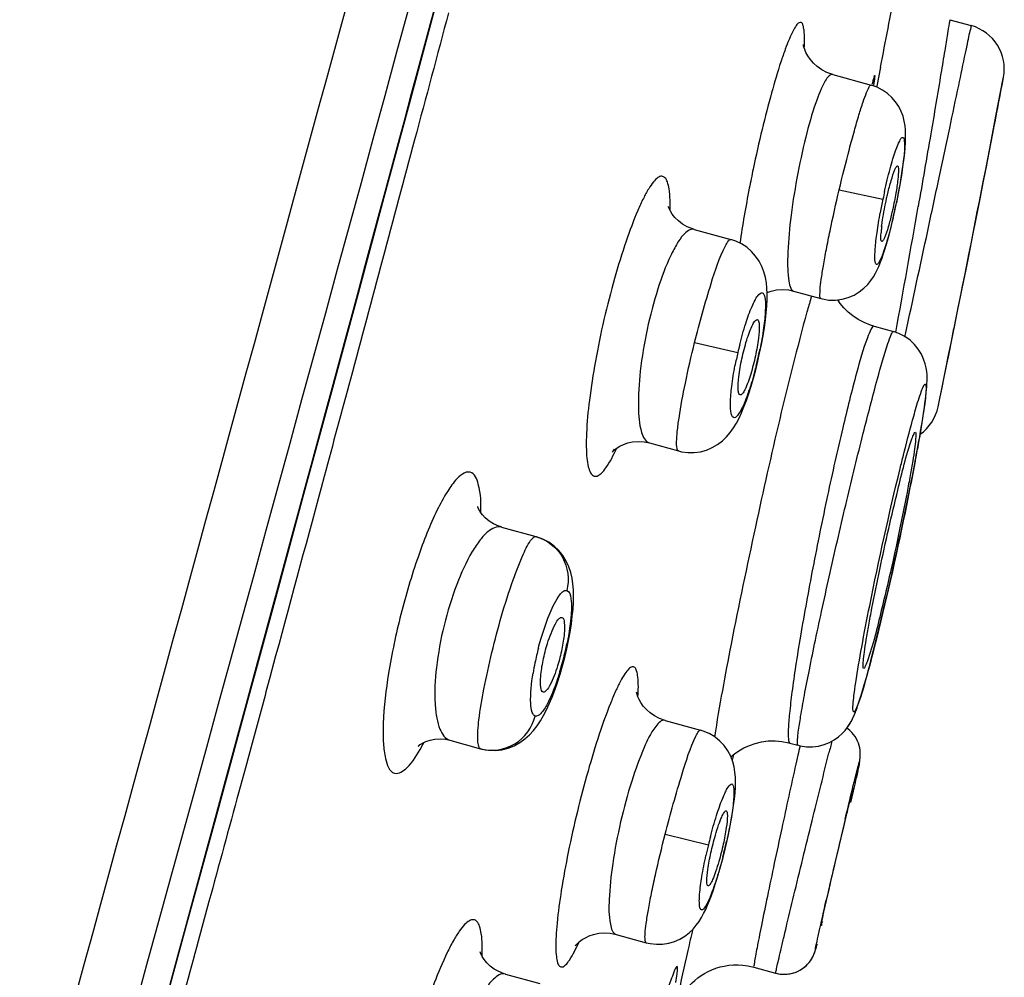
# Model space of a CAD drawing. Units: millimetres. Extents: x 0 to 900, y 0 to 1400.
# Drawn here: x 754 to 769, y 1161 to 1176 of the extents above; entities that cross this region are included whole.
import ezdxf

# ---------------------------------------------------------------- set-up
doc = ezdxf.new("R2010")
doc.units = ezdxf.units.MM
doc.header["$LTSCALE"] = 91.259259
doc.layers.get('0').update_dxf_attribs({"linetype": 'CONTINUOUS'})
doc.layers.add('06___PRT_ALL_SURFS', color=7, linetype='CONTINUOUS')
doc.layers.add('_SURFACE', color=7, linetype='CONTINUOUS')

msp = doc.modelspace()

# ---------------------------------------------------------------- linework, layer by layer
at = {"color": 7, "linetype": 'Continuous'}
for p, q in [((768.237, 1175.905), (768.571, 1175.813)), ((767.159, 1175.167), (767.102, 1174.873)), ((767.06, 1175.014), (767.063, 1175.025)), ((767.063, 1175.025), (767.064, 1175.03)), ((767.064, 1175.03), (767.067, 1175.035)), ((768.907, 1174.136), (768.929, 1174.248)), ((768.823, 1173.703), (768.907, 1174.136)), ((768.762, 1173.393), (768.811, 1173.643)), ((768.811, 1173.643), (768.823, 1173.703)), ((768.708, 1173.118), (768.762, 1173.393)), ((768.641, 1172.782), (768.708, 1173.118)), ((768.601, 1172.579), (768.641, 1172.782)), ((768.526, 1172.201), (768.601, 1172.579)), ((768.49, 1172.019), (768.526, 1172.201)), ((768.43, 1171.72), (768.49, 1172.019)), ((768.354, 1171.342), (768.43, 1171.72)), ((768.216, 1170.658), (768.354, 1171.342)), ((767.058, 1171.134), (767.358, 1171.051)), ((768.055, 1169.881), (768.193, 1170.547)), ((768.193, 1170.547), (768.216, 1170.658)), ((768.055, 1169.881), (768.087, 1170.036)), ((767.676, 1168.915), (767.696, 1169.023)), ((767.082, 1166.216), (767.114, 1166.346)), ((767.051, 1166.094), (767.082, 1166.216)), ((766.868, 1165.426), (766.884, 1165.482)), ((766.902, 1165.541), (766.919, 1165.603)), ((766.822, 1165.28), (766.836, 1165.325)), ((766.852, 1165.374), (766.878, 1165.461)), ((766.766, 1165.124), (766.783, 1165.17)), ((766.78, 1165.16), (766.793, 1165.198)), ((766.791, 1165.192), (766.807, 1165.237)), ((766.719, 1165.018), (766.737, 1165.056)), ((766.736, 1165.055), (766.753, 1165.092)), ((766.752, 1165.091), (766.768, 1165.129)), ((766.68, 1164.946), (766.703, 1164.986)), ((765.748, 1164.649), (765.873, 1164.614)), ((764.83, 1164.433), (764.886, 1164.48)), ((766.802, 1164.209), (766.815, 1164.272)), ((766.815, 1164.272), (766.823, 1164.31)), ((766.823, 1164.31), (766.827, 1164.332)), ((766.827, 1164.332), (766.831, 1164.351)), ((766.79, 1164.153), (766.802, 1164.209)), ((766.155, 1161.46), (766.161, 1161.482)), ((766.16, 1161.479), (766.168, 1161.512)), ((766.143, 1161.42), (766.145, 1161.426)), ((766.147, 1161.432), (766.149, 1161.441)), ((766.149, 1161.439), (766.153, 1161.453)), ((766.152, 1161.45), (766.157, 1161.47)), ((766.046, 1161.234), (766.067, 1161.261)), ((766.067, 1161.26), (766.085, 1161.288)), ((765.185, 1161.163), (765.526, 1161.069))]:
    msp.add_line(p, q, dxfattribs=at)
at = {"color": 9, "linetype": 'Continuous'}
for p, q in [((769.064, 1174.962), (769.073, 1175.009)), ((768.956, 1174.402), (769.064, 1174.962)), ((768.858, 1173.899), (768.956, 1174.402)), ((768.827, 1173.739), (768.858, 1173.899)), ((767.538, 1170.971), (767.546, 1171.009)), ((768.262, 1170.896), (768.302, 1171.098)), ((768.224, 1170.709), (768.262, 1170.896)), ((768.106, 1170.132), (768.224, 1170.709)), ((768.087, 1170.036), (768.106, 1170.132)), ((757.743, 1166.005), (757.653, 1165.671)), ((757.653, 1165.671), (757.592, 1165.445)), ((757.577, 1165.39), (757.375, 1164.645)), ((757.592, 1165.445), (757.577, 1165.39)), ((757.375, 1164.645), (757.271, 1164.262)), ((764.869, 1164.466), (764.849, 1164.383)), ((765.873, 1164.46), (765.841, 1164.319)), ((757.271, 1164.262), (757.169, 1163.89)), ((756.705, 1162.182), (756.537, 1161.564))]:
    msp.add_line(p, q, dxfattribs=at)
at = {"color": 7, "linetype": 'Continuous'}
for points in [[(754.36, 1154.522), (754.782, 1156.06), (755.32, 1158.021), (755.84, 1159.921), (756.342, 1161.756), (756.826, 1163.53), (757.295, 1165.252), (757.749, 1166.922), (758.189, 1168.541), (758.616, 1170.117), (759.031, 1171.651), (759.433, 1173.142), (759.825, 1174.596), (760.207, 1176.014), (760.577, 1177.395), (760.939, 1178.745)], [(767.056, 1171.134), (767.003, 1171.151), (766.902, 1171.191), (766.811, 1171.239), (766.728, 1171.295), (766.654, 1171.356), (766.588, 1171.421), (766.531, 1171.49), (766.493, 1171.545)], [(767.81, 1169.666), (767.821, 1169.741), (767.832, 1169.811), (767.842, 1169.877), (767.85, 1169.939), (767.858, 1169.998), (767.864, 1170.052), (767.87, 1170.104), (767.875, 1170.152), (767.879, 1170.198), (767.881, 1170.243), (767.883, 1170.286), (767.883, 1170.329), (767.882, 1170.377), (767.877, 1170.43), (767.869, 1170.488), (767.854, 1170.552), (767.83, 1170.625), (767.794, 1170.701), (767.747, 1170.777), (767.689, 1170.849), (767.619, 1170.916), (767.537, 1170.974), (767.445, 1171.021), (767.357, 1171.051)], [(767.768, 1169.416), (767.783, 1169.503), (767.797, 1169.587), (767.81, 1169.666)], [(767.696, 1169.023), (767.716, 1169.127), (767.734, 1169.227), (767.751, 1169.324), (767.768, 1169.416)], [(767.114, 1166.346), (767.144, 1166.468), (767.176, 1166.599), (767.207, 1166.731), (767.238, 1166.864), (767.27, 1166.999), (767.301, 1167.135), (767.332, 1167.271), (767.362, 1167.407), (767.392, 1167.542), (767.422, 1167.677), (767.45, 1167.81), (767.479, 1167.943), (767.506, 1168.073), (767.533, 1168.201), (767.559, 1168.327), (767.584, 1168.451), (767.608, 1168.571), (767.632, 1168.689), (767.654, 1168.804), (767.676, 1168.915)], [(766.933, 1165.65), (766.961, 1165.753), (766.99, 1165.862), (767.02, 1165.976), (767.051, 1166.094)], [(766.878, 1165.461), (766.905, 1165.552), (766.938, 1165.669)], [(766.802, 1165.223), (766.827, 1165.298), (766.853, 1165.377)], [(766.608, 1164.845), (766.646, 1164.895), (766.677, 1164.941), (766.7, 1164.982), (766.721, 1165.022)], [(766.635, 1164.88), (766.651, 1164.901), (766.68, 1164.946)], [(766.831, 1164.351), (766.833, 1164.36), (766.834, 1164.369), (766.836, 1164.377), (766.837, 1164.386), (766.839, 1164.397), (766.841, 1164.411), (766.843, 1164.428), (766.844, 1164.449), (766.844, 1164.475), (766.843, 1164.506), (766.84, 1164.539), (766.834, 1164.573), (766.826, 1164.609), (766.814, 1164.645), (766.8, 1164.68), (766.783, 1164.714), (766.762, 1164.748), (766.739, 1164.781), (766.713, 1164.812), (766.683, 1164.842), (766.65, 1164.869), (766.635, 1164.88)], [(765.874, 1164.614), (765.907, 1164.606), (766.004, 1164.591), (766.1, 1164.59), (766.193, 1164.601), (766.282, 1164.624), (766.365, 1164.657), (766.439, 1164.698), (766.505, 1164.745), (766.561, 1164.795), (766.608, 1164.845)], [(764.886, 1164.48), (764.954, 1164.528), (765.031, 1164.573), (765.117, 1164.612), (765.209, 1164.644), (765.308, 1164.668), (765.411, 1164.681), (765.516, 1164.684), (765.623, 1164.675), (765.729, 1164.654), (765.75, 1164.648)], [(766.084, 1161.287), (766.099, 1161.312), (766.111, 1161.335), (766.121, 1161.357), (766.128, 1161.375), (766.133, 1161.388), (766.136, 1161.398), (766.139, 1161.406)], [(766.085, 1161.288), (766.101, 1161.315), (766.113, 1161.339), (766.122, 1161.36), (766.129, 1161.378), (766.135, 1161.393), (766.138, 1161.405), (766.141, 1161.414), (766.144, 1161.423), (766.147, 1161.432)], [(764.017, 1160.625), (764.036, 1160.663), (764.058, 1160.704), (764.084, 1160.746), (764.115, 1160.79), (764.148, 1160.833), (764.185, 1160.875), (764.225, 1160.916), (764.268, 1160.956), (764.314, 1160.993), (764.364, 1161.029), (764.417, 1161.062), (764.473, 1161.093), (764.533, 1161.12), (764.595, 1161.144), (764.66, 1161.164), (764.727, 1161.179), (764.797, 1161.191), (764.869, 1161.197), (764.942, 1161.198), (765.017, 1161.194), (765.092, 1161.183), (765.168, 1161.167), (765.186, 1161.162)], [(765.527, 1161.069), (765.568, 1161.059), (765.615, 1161.053), (765.66, 1161.051), (765.704, 1161.053), (765.748, 1161.058), (765.789, 1161.068), (765.829, 1161.08), (765.867, 1161.096), (765.903, 1161.114), (765.936, 1161.134), (765.967, 1161.157), (765.996, 1161.181), (766.022, 1161.207), (766.047, 1161.234)], [(765.527, 1161.069), (765.554, 1161.062), (765.598, 1161.054), (765.641, 1161.051), (765.684, 1161.051), (765.726, 1161.055), (765.766, 1161.062), (765.805, 1161.072), (765.843, 1161.085), (765.878, 1161.101), (765.912, 1161.119), (765.943, 1161.139), (765.973, 1161.161), (766, 1161.184), (766.024, 1161.209)]]:
    msp.add_lwpolyline(points, dxfattribs=at)
at = {"color": 9, "linetype": 'Continuous'}
for centre, radius, start, end in [((-2819.779, 2138.584), 3707.125, 344.606261, 344.997589), ((294.634, 1266.581), 483.197, 348.60287, 348.92223), ((433.223, 1231.51), 339.601, 349.7426, 350.07871), ((783.155, 1166.699), 17.763, 163.961, 164.0829), ((787.203, 1165.551), 21.97, 164.0992, 164.6789), ((737.32, 1174.731), 30.907, 349.3815, 349.7344), ((757.251, 1166.121), 3.16, 331.0817, 332.3561), ((821.673, 1151.791), 57.221, 167.057, 167.2081), ((832.141, 1147.899), 67.847, 165.68088, 165.84224), ((923.322, 1126.146), 161.095, 166.60559, 167.06664)]:
    msp.add_arc(centre, radius, start, end, dxfattribs=at)
at = {"color": 7, "linetype": 'Continuous'}
for centre, radius, start, end in [((426.486, 1241.21), 347.016, 349.02869, 349.23122), ((768.385, 1175.138), 0.7, 349.3337, 74.6041), ((768.341, 1174.669), 1.327, 165.4927, 166.0068), ((767.829, 1174.802), 0.798, 164.6179, 165.5172), ((512.894, 1223.259), 260.684, 349.16332, 349.33352), ((769.469, 1172.409), 2.309, 173.083, 174.5466), ((768.698, 1172.482), 1.536, 174.5136, 176.4389), ((767.37, 1170.024), 0.7, 305.3725, 348.2197), ((770.306, 1162.96), 3.705, 165.1253, 165.512), ((768.237, 1161.443), 2.036, 168.4559, 168.9239)]:
    msp.add_arc(centre, radius, start, end, dxfattribs=at)
at = {"color": 9, "linetype": 'Continuous'}
for points in [[(760.433, 1176.013), (760.258, 1175.354), (760.082, 1174.695), (759.906, 1174.036)], [(759.906, 1174.036), (759.573, 1172.794), (759.24, 1171.553), (758.906, 1170.311)], [(758.906, 1170.311), (758.77, 1169.806), (758.634, 1169.302), (758.498, 1168.797)], [(758.498, 1168.797), (758.247, 1167.866), (757.995, 1166.936), (757.743, 1166.005)], [(757.169, 1163.89), (757.015, 1163.32), (756.86, 1162.751), (756.705, 1162.182)], [(756.537, 1161.564), (756.259, 1160.546), (755.981, 1159.528), (755.703, 1158.51)]]:
    msp.add_open_spline(points, degree=3, dxfattribs=at)
for points, knots in [([(768.237, 1175.905), (768.237, 1175.887), (768.218, 1175.815), (768.199, 1175.655), (768.152, 1175.394), (768.068, 1174.875), (767.93, 1174.066), (767.811, 1173.375), (767.745, 1172.998)], [0, 0, 0, 0, 0.018785, 0.074431, 0.165008, 0.287421, 0.61017, 1, 1, 1, 1]), ([(765.972, 1175.464), (765.976, 1175.556), (765.979, 1175.68), (765.958, 1175.807), (765.934, 1175.867), (765.878, 1175.861), (765.84, 1175.805), (765.789, 1175.722), (765.734, 1175.596), (765.671, 1175.436), (765.575, 1175.157), (765.452, 1174.742), (765.309, 1174.185), (765.22, 1173.787), (765.176, 1173.58)], [0, 0, 0, 0, 0.097237, 0.126102, 0.142781, 0.155014, 0.176516, 0.211108, 0.259152, 0.320073, 0.39302, 0.569692, 0.777025, 1, 1, 1, 1]), ([(767.546, 1171.009), (767.662, 1171.545), (767.838, 1172.358), (768.067, 1173.429), (768.227, 1174.182), (768.365, 1174.828), (768.458, 1175.279), (768.518, 1175.553), (768.543, 1175.696), (768.569, 1175.776), (768.571, 1175.813)], [0, 0, 0, 0, 0.335362, 0.507955, 0.668343, 0.805813, 0.911184, 0.949531, 0.977403, 1, 1, 1, 1]), ([(763.884, 1172.935), (763.886, 1173.047), (763.885, 1173.198), (763.847, 1173.369), (763.814, 1173.446), (763.75, 1173.479), (763.681, 1173.444), (763.616, 1173.375), (763.541, 1173.264), (763.46, 1173.114), (763.337, 1172.845), (763.183, 1172.43), (763.008, 1171.864), (762.904, 1171.455), (762.854, 1171.241)], [0, 0, 0, 0, 0.111407, 0.14849, 0.173842, 0.191723, 0.212519, 0.243747, 0.287546, 0.344017, 0.412599, 0.581465, 0.782407, 1, 1, 1, 1]), ([(765.176, 1173.58), (765.155, 1173.481), (765.078, 1173.098), (765.01, 1172.713), (764.969, 1172.427)], [0, 0, 0, 0, 0.259788, 1, 1, 1, 1]), ([(766.013, 1171.357), (765.71, 1170.251), (765.314, 1168.527), (764.852, 1166.319), (764.649, 1165.227), (764.575, 1164.745)], [0, 0, 0, 0, 0.507985, 0.783947, 1, 1, 1, 1]), ([(762.854, 1171.241), (762.804, 1171.025), (762.718, 1170.608), (762.625, 1170.016), (762.582, 1169.57), (762.576, 1169.269), (762.584, 1169.095), (762.604, 1168.959), (762.634, 1168.864), (762.682, 1168.799), (762.756, 1168.798), (762.823, 1168.852), (762.934, 1168.99), (763.002, 1169.129), (763.05, 1169.234)], [0, 0, 0, 0, 0.216355, 0.416077, 0.584271, 0.652899, 0.709697, 0.754096, 0.786122, 0.807712, 0.825916, 0.851168, 0.888146, 1, 1, 1, 1]), ([(767.056, 1171.134), (767.038, 1171.139), (766.993, 1171.053), (766.971, 1171.003), (766.954, 1170.956)], [0, 0, 0, 0, 0.280319, 1, 1, 1, 1]), ([(767.274, 1170.868), (767.29, 1170.915), (767.312, 1170.979), (767.338, 1171.033), (767.352, 1171.053), (767.357, 1171.051)], [0, 0, 0, 0, 0.732154, 0.921862, 1, 1, 1, 1]), ([(766.954, 1170.956), (766.887, 1170.776), (766.756, 1170.309), (766.551, 1169.489), (766.325, 1168.477), (766.105, 1167.397), (765.944, 1166.511), (765.839, 1165.867), (765.781, 1165.464), (765.743, 1165.141), (765.721, 1164.886), (765.722, 1164.75), (765.729, 1164.654), (765.75, 1164.648)], [0, 0, 0, 0, 0.089201, 0.225842, 0.393432, 0.571663, 0.739146, 0.812517, 0.875993, 0.927682, 0.96608, 0.990172, 1, 1, 1, 1]), ([(765.874, 1164.614), (765.868, 1164.616), (765.865, 1164.64), (765.864, 1164.675), (765.869, 1164.741), (765.885, 1164.871), (765.919, 1165.091), (765.977, 1165.413), (766.054, 1165.81), (766.148, 1166.267), (766.257, 1166.772), (766.417, 1167.497), (766.626, 1168.4), (766.87, 1169.405), (767.083, 1170.22), (767.213, 1170.687), (767.274, 1170.868)], [0, 0, 0, 0, 0.002631, 0.008797, 0.018734, 0.032405, 0.070557, 0.122173, 0.185707, 0.259234, 0.340549, 0.427193, 0.605904, 0.77383, 0.910643, 1, 1, 1, 1]), ([(767.784, 1170.09), (767.796, 1170.125), (767.812, 1170.172), (767.836, 1170.215), (767.848, 1170.236), (767.866, 1170.228), (767.866, 1170.204), (767.869, 1170.17), (767.864, 1170.092), (767.851, 1169.96), (767.809, 1169.658), (767.766, 1169.407), (767.732, 1169.223)], [0, 0, 0, 0, 0.092859, 0.119957, 0.13458, 0.142564, 0.159479, 0.189025, 0.231585, 0.354962, 0.527125, 1, 1, 1, 1]), ([(767.658, 1169.674), (767.67, 1169.716), (767.709, 1169.856), (767.75, 1169.995), (767.784, 1170.09)], [0, 0, 0, 0, 0.304637, 1, 1, 1, 1]), ([(767.463, 1168.919), (767.481, 1168.99), (767.543, 1169.242), (767.608, 1169.493), (767.658, 1169.674)], [0, 0, 0, 0, 0.27897, 1, 1, 1, 1]), ([(767.698, 1169.036), (767.656, 1168.814), (767.473, 1167.888), (767.269, 1166.967), (767.095, 1166.271)], [0, 0, 0, 0, 0.239648, 1, 1, 1, 1]), ([(760.771, 1168.862), (760.687, 1168.884), (760.533, 1168.74), (760.393, 1168.532), (760.178, 1168.133), (759.933, 1167.504), (759.679, 1166.653), (759.497, 1165.785), (759.415, 1165.115), (759.415, 1164.661), (759.442, 1164.407), (759.508, 1164.203), (759.594, 1164.18)], [0, 0, 0, 0, 0.05102, 0.097523, 0.158174, 0.314596, 0.498919, 0.683017, 0.839282, 0.900176, 0.947212, 1, 1, 1, 1]), ([(760.938, 1168.233), (760.939, 1168.382), (760.941, 1168.588), (760.843, 1168.842), (760.771, 1168.862)], [0, 0, 0, 0, 0.665303, 1, 1, 1, 1]), ([(766.866, 1166.143), (766.905, 1166.357), (767.086, 1167.287), (767.291, 1168.211), (767.463, 1168.919)], [0, 0, 0, 0, 0.230096, 1, 1, 1, 1]), ([(767.095, 1166.271), (767.068, 1166.163), (766.982, 1165.83), (766.894, 1165.496), (766.816, 1165.277)], [0, 0, 0, 0, 0.323268, 1, 1, 1, 1]), ([(766.816, 1165.277), (766.803, 1165.242), (766.787, 1165.195), (766.762, 1165.152), (766.749, 1165.131), (766.732, 1165.139), (766.731, 1165.163), (766.728, 1165.197), (766.733, 1165.275), (766.746, 1165.407), (766.789, 1165.708), (766.832, 1165.959), (766.866, 1166.143)], [0, 0, 0, 0, 0.092862, 0.120028, 0.134795, 0.14298, 0.159933, 0.189458, 0.231973, 0.355235, 0.527287, 1, 1, 1, 1]), ([(763.383, 1165.371), (763.389, 1165.473), (763.394, 1165.61), (763.368, 1165.759), (763.343, 1165.827), (763.283, 1165.842), (763.229, 1165.793), (763.17, 1165.718), (763.103, 1165.6), (763.029, 1165.445), (762.914, 1165.172), (762.767, 1164.758), (762.597, 1164.198), (762.491, 1163.795), (762.44, 1163.585)], [0, 0, 0, 0, 0.104357, 0.137131, 0.157826, 0.172206, 0.192917, 0.225765, 0.271791, 0.330654, 0.401613, 0.574767, 0.779288, 1, 1, 1, 1]), ([(759.594, 1164.18), (759.66, 1164.162), (759.861, 1164.306), (759.951, 1164.475), (760.017, 1164.593)], [0, 0, 0, 0, 0.338696, 1, 1, 1, 1]), ([(765.527, 1161.069), (765.525, 1161.069), (765.53, 1161.08), (765.53, 1161.094), (765.538, 1161.124), (765.55, 1161.183), (765.573, 1161.283), (765.608, 1161.433), (765.652, 1161.619), (765.726, 1161.927), (765.831, 1162.365), (765.967, 1162.926), (766.143, 1163.642), (766.273, 1164.166), (766.356, 1164.494)], [0, 0, 0, 0, 0.001694, 0.006652, 0.014854, 0.026266, 0.058418, 0.102337, 0.157043, 0.221236, 0.372008, 0.540793, 0.712042, 1, 1, 1, 1]), ([(765.841, 1164.319), (765.766, 1163.987), (765.653, 1163.473), (765.507, 1162.787), (765.401, 1162.284), (765.322, 1161.898), (765.269, 1161.632), (765.237, 1161.472), (765.216, 1161.347), (765.192, 1161.248), (765.196, 1161.202), (765.18, 1161.164), (765.186, 1161.162)], [0, 0, 0, 0, 0.317206, 0.489234, 0.652756, 0.795256, 0.85511, 0.905787, 0.946277, 0.975819, 0.993825, 1, 1, 1, 1]), ([(766.807, 1164.275), (766.814, 1164.304), (766.842, 1164.409), (766.803, 1164.205), (766.766, 1164.05), (766.719, 1163.837), (766.693, 1163.721)], [0, 0, 0, 0, 0.121168, 0.218038, 0.521936, 1, 1, 1, 1]), ([(766.762, 1164.098), (766.767, 1164.116), (766.781, 1164.175), (766.796, 1164.234), (766.807, 1164.275)], [0, 0, 0, 0, 0.296854, 1, 1, 1, 1]), ([(766.609, 1163.464), (766.624, 1163.526), (766.674, 1163.737), (766.725, 1163.948), (766.762, 1164.098)], [0, 0, 0, 0, 0.290247, 1, 1, 1, 1]), ([(762.44, 1163.585), (762.388, 1163.374), (762.297, 1162.966), (762.19, 1162.386), (762.131, 1161.948), (762.107, 1161.65), (762.103, 1161.476), (762.108, 1161.338), (762.126, 1161.243), (762.152, 1161.173), (762.213, 1161.156), (762.268, 1161.205), (762.36, 1161.326), (762.419, 1161.451), (762.461, 1161.546)], [0, 0, 0, 0, 0.220097, 0.424026, 0.59689, 0.667906, 0.726976, 0.773346, 0.806644, 0.827814, 0.842385, 0.862937, 0.895558, 1, 1, 1, 1]), ([(766.171, 1161.521), (766.163, 1161.492), (766.121, 1161.344), (766.245, 1161.899), (766.271, 1162.016), (766.314, 1162.202)], [0, 0, 0, 0, 0.103348, 0.34768, 1, 1, 1, 1]), ([(760.957, 1161.333), (760.961, 1161.45), (760.962, 1161.608), (760.924, 1161.788), (760.888, 1161.87), (760.823, 1161.91), (760.747, 1161.883), (760.674, 1161.816), (760.591, 1161.71), (760.502, 1161.564), (760.365, 1161.298), (760.193, 1160.887), (759.998, 1160.322), (759.881, 1159.912), (759.825, 1159.697)], [0, 0, 0, 0, 0.113708, 0.152169, 0.179111, 0.198594, 0.22015, 0.251378, 0.294749, 0.350535, 0.418268, 0.585197, 0.784195, 1, 1, 1, 1]), ([(764.234, 1161.748), (764.209, 1161.639), (764.129, 1161.286), (764.05, 1160.934), (763.998, 1160.691)], [0, 0, 0, 0, 0.310526, 1, 1, 1, 1]), ([(763.972, 1160.923), (763.98, 1160.967), (763.991, 1161.046), (764.001, 1161.112), (763.998, 1161.186), (763.957, 1161.132), (763.938, 1161.069), (763.887, 1160.942), (763.834, 1160.775), (763.793, 1160.645), (763.771, 1160.573)], [0, 0, 0, 0, 0.151232, 0.245249, 0.281955, 0.313311, 0.40144, 0.547007, 0.747645, 1, 1, 1, 1])]:
    msp.add_open_spline(points, degree=3, knots=knots, dxfattribs=at)
at = {"color": 7, "linetype": 'Continuous'}
for points, knots in [([(767.033, 1174.901), (767.035, 1174.91), (767.041, 1174.939), (767.048, 1174.969), (767.054, 1174.99)], [0, 0, 0, 0, 0.292626, 1, 1, 1, 1]), ([(767.068, 1175.037), (767.072, 1175.036), (767.065, 1175.015), (767.067, 1174.99), (767.056, 1174.937), (767.051, 1174.899), (767.047, 1174.876)], [0, 0, 0, 0, 0.068296, 0.262459, 0.57661, 1, 1, 1, 1]), ([(767.067, 1175.035), (767.067, 1175.036), (767.067, 1175.036), (767.068, 1175.037), (767.068, 1175.037)], [0, 0, 0, 0, 0.682922, 1, 1, 1, 1]), ([(767.324, 1173.403), (767.341, 1173.461), (767.367, 1173.539), (767.397, 1173.608), (767.417, 1173.632), (767.424, 1173.629)], [0, 0, 0, 0, 0.721263, 0.916926, 1, 1, 1, 1]), ([(767.424, 1173.629), (767.43, 1173.627), (767.437, 1173.603), (767.44, 1173.537), (767.427, 1173.395), (767.397, 1173.194), (767.366, 1173.04), (767.349, 1172.959)], [0, 0, 0, 0, 0.029089, 0.091216, 0.312712, 0.633592, 1, 1, 1, 1]), ([(767.253, 1173.126), (767.259, 1173.15), (767.28, 1173.244), (767.304, 1173.336), (767.324, 1173.403)], [0, 0, 0, 0, 0.267218, 1, 1, 1, 1]), ([(767.176, 1172.688), (767.18, 1172.72), (767.2, 1172.867), (767.228, 1173.013), (767.253, 1173.126)], [0, 0, 0, 0, 0.223967, 1, 1, 1, 1]), ([(767.349, 1172.959), (767.343, 1172.934), (767.322, 1172.841), (767.298, 1172.749), (767.279, 1172.681)], [0, 0, 0, 0, 0.26712, 1, 1, 1, 1]), ([(767.279, 1172.681), (767.262, 1172.624), (767.237, 1172.546), (767.205, 1172.477), (767.186, 1172.453), (767.179, 1172.454)], [0, 0, 0, 0, 0.715027, 0.91274, 1, 1, 1, 1]), ([(767.179, 1172.454), (767.167, 1172.456), (767.164, 1172.514), (767.164, 1172.548), (767.166, 1172.577)], [0, 0, 0, 0, 0.287983, 1, 1, 1, 1]), ([(765.075, 1170.917), (765.101, 1171), (765.142, 1171.11), (765.195, 1171.214), (765.231, 1171.243), (765.242, 1171.239)], [0, 0, 0, 0, 0.704979, 0.905268, 1, 1, 1, 1]), ([(765.242, 1171.239), (765.252, 1171.235), (765.266, 1171.203), (765.274, 1171.108), (765.259, 1170.922), (765.213, 1170.669), (765.166, 1170.484), (765.138, 1170.391)], [0, 0, 0, 0, 0.036425, 0.105627, 0.341416, 0.664382, 1, 1, 1, 1]), ([(764.974, 1170.065), (764.964, 1170.067), (764.946, 1170.098), (764.939, 1170.191), (764.952, 1170.378), (764.998, 1170.634), (765.046, 1170.822), (765.075, 1170.917)], [0, 0, 0, 0, 0.034273, 0.101097, 0.335468, 0.660926, 1, 1, 1, 1]), ([(765.138, 1170.391), (765.113, 1170.308), (765.074, 1170.198), (765.019, 1170.094), (764.986, 1170.063), (764.974, 1170.065)], [0, 0, 0, 0, 0.696256, 0.89975, 1, 1, 1, 1]), ([(767.701, 1169.488), (767.711, 1169.484), (767.706, 1169.429), (767.706, 1169.356), (767.686, 1169.21), (767.659, 1169.028), (767.619, 1168.8), (767.551, 1168.435), (767.45, 1167.933), (767.317, 1167.32), (767.154, 1166.641), (767.042, 1166.172), (766.949, 1165.912)], [0, 0, 0, 0, 0.009121, 0.032939, 0.071245, 0.122895, 0.186433, 0.259888, 0.427593, 0.606072, 0.773828, 1, 1, 1, 1]), ([(767.648, 1169.385), (767.658, 1169.412), (767.67, 1169.437), (767.69, 1169.491), (767.701, 1169.488)], [0, 0, 0, 0, 0.730048, 1, 1, 1, 1]), ([(766.896, 1165.809), (766.885, 1165.811), (766.89, 1165.867), (766.89, 1165.939), (766.91, 1166.084), (766.937, 1166.266), (766.977, 1166.494), (767.045, 1166.859), (767.148, 1167.362), (767.281, 1167.975), (767.445, 1168.655), (767.556, 1169.125), (767.648, 1169.385)], [0, 0, 0, 0, 0.00892, 0.032542, 0.070676, 0.122257, 0.185741, 0.259228, 0.427103, 0.605812, 0.773799, 1, 1, 1, 1]), ([(761.974, 1166.199), (762.006, 1166.304), (762.06, 1166.442), (762.135, 1166.574), (762.185, 1166.608), (762.2, 1166.602)], [0, 0, 0, 0, 0.691272, 0.896644, 1, 1, 1, 1]), ([(762.2, 1166.602), (762.226, 1166.593), (762.245, 1166.486), (762.237, 1166.334), (762.201, 1166.1), (762.158, 1165.935), (762.132, 1165.85)], [0, 0, 0, 0, 0.107563, 0.334432, 0.651621, 1, 1, 1, 1]), ([(761.909, 1165.442), (761.883, 1165.447), (761.858, 1165.555), (761.868, 1165.705), (761.903, 1165.944), (761.947, 1166.112), (761.974, 1166.199)], [0, 0, 0, 0, 0.101971, 0.326818, 0.646853, 1, 1, 1, 1]), ([(762.132, 1165.85), (762.1, 1165.746), (762.049, 1165.609), (761.973, 1165.477), (761.926, 1165.439), (761.909, 1165.442)], [0, 0, 0, 0, 0.682382, 0.8911, 1, 1, 1, 1]), ([(766.949, 1165.912), (766.94, 1165.885), (766.926, 1165.859), (766.906, 1165.806), (766.896, 1165.809)], [0, 0, 0, 0, 0.726247, 1, 1, 1, 1]), ([(766.725, 1163.911), (766.727, 1163.918), (766.73, 1163.928), (766.733, 1163.939), (766.734, 1163.943)], [0, 0, 0, 0, 0.597687, 1, 1, 1, 1]), ([(766.734, 1163.943), (766.735, 1163.945), (766.736, 1163.947), (766.736, 1163.951), (766.737, 1163.951)], [0, 0, 0, 0, 0.741896, 1, 1, 1, 1]), ([(766.629, 1163.522), (766.638, 1163.561), (766.668, 1163.683), (766.698, 1163.805), (766.719, 1163.887)], [0, 0, 0, 0, 0.320908, 1, 1, 1, 1]), ([(764.588, 1163.215), (764.604, 1163.268), (764.632, 1163.362), (764.681, 1163.487), (764.712, 1163.554), (764.746, 1163.597), (764.757, 1163.593)], [0, 0, 0, 0, 0.396663, 0.711137, 0.914383, 1, 1, 1, 1]), ([(764.757, 1163.593), (764.765, 1163.59), (764.774, 1163.56), (764.776, 1163.476), (764.757, 1163.306), (764.711, 1163.07), (764.667, 1162.894), (764.641, 1162.804)], [0, 0, 0, 0, 0.031839, 0.097602, 0.328439, 0.652061, 1, 1, 1, 1]), ([(766.242, 1161.851), (766.289, 1162.082), (766.421, 1162.639), (766.55, 1163.196), (766.629, 1163.522)], [0, 0, 0, 0, 0.412662, 1, 1, 1, 1]), ([(764.474, 1162.425), (764.466, 1162.426), (764.455, 1162.456), (764.453, 1162.538), (764.471, 1162.709), (764.517, 1162.947), (764.562, 1163.124), (764.588, 1163.215)], [0, 0, 0, 0, 0.030205, 0.094329, 0.324169, 0.649487, 1, 1, 1, 1]), ([(764.641, 1162.804), (764.626, 1162.752), (764.597, 1162.658), (764.55, 1162.534), (764.517, 1162.466), (764.486, 1162.422), (764.474, 1162.425)], [0, 0, 0, 0, 0.392279, 0.705058, 0.910199, 1, 1, 1, 1]), ([(766.235, 1161.807), (766.234, 1161.807), (766.235, 1161.809), (766.235, 1161.81), (766.235, 1161.811)], [0, 0, 0, 0, 0.26387, 1, 1, 1, 1]), ([(766.253, 1161.871), (766.249, 1161.855), (766.239, 1161.843), (766.24, 1161.806), (766.235, 1161.807)], [0, 0, 0, 0, 0.745555, 1, 1, 1, 1]), ([(766.235, 1161.811), (766.235, 1161.814), (766.237, 1161.822), (766.238, 1161.83), (766.239, 1161.834)], [0, 0, 0, 0, 0.384359, 1, 1, 1, 1])]:
    msp.add_open_spline(points, degree=3, knots=knots, dxfattribs=at)
at = {"layer": '06___PRT_ALL_SURFS', "color": 9, "linetype": 'Continuous'}
msp.add_arc((-5724.198, 2944.187), 6720.761, 344.5617232, 344.9442714, dxfattribs=at)
msp.add_open_spline([(764.973, 1198.803), (762.362, 1189.023), (757.033, 1169.448), (751.651, 1149.889), (748.944, 1140.093)], degree=3, knots=[0, 0, 0, 0, 0.499023, 1, 1, 1, 1], dxfattribs=at)
at = {"layer": '_SURFACE', "color": 7, "linetype": 'Continuous'}
for p, q in [((766.415, 1175.053), (767.011, 1174.889)), ((766.415, 1175.053), (766.415, 1175.053)), ((767.011, 1174.889), (767.011, 1174.889)), ((767.382, 1172.93), (767.409, 1173.056)), ((767.356, 1172.815), (767.382, 1172.93)), ((764.258, 1172.642), (764.83, 1172.484)), ((764.829, 1172.484), (764.83, 1172.484)), ((765.805, 1171.682), (766.229, 1171.565)), ((766.229, 1171.565), (766.229, 1171.565)), ((763.56, 1169.319), (764.014, 1169.194)), ((764.014, 1169.194), (764.014, 1169.194)), ((761.257, 1168.01), (761.795, 1167.862)), ((761.795, 1167.862), (761.802, 1167.86)), ((762.17, 1165.718), (762.208, 1165.848)), ((762.045, 1165.362), (762.088, 1165.474)), ((763.804, 1165.001), (764.356, 1164.849)), ((764.356, 1164.849), (764.356, 1164.849)), ((760.455, 1164.692), (760.934, 1164.56)), ((760.934, 1164.56), (760.94, 1164.559)), ((764.708, 1162.87), (764.739, 1162.996)), ((763.042, 1161.671), (763.51, 1161.542)), ((763.511, 1161.542), (763.51, 1161.542)), ((761.319, 1161.054), (761.318, 1161.054)), ((761.319, 1161.054), (761.857, 1160.906))]:
    msp.add_line(p, q, dxfattribs=at)
at = {"layer": '_SURFACE', "color": 9, "linetype": 'Continuous'}
for p, q in [((766.515, 1173.256), (767.196, 1173.114)), ((767.409, 1173.056), (767.405, 1173.057)), ((764.264, 1170.882), (764.937, 1170.728)), ((765.261, 1170.641), (765.252, 1170.643)), ((763.806, 1163.231), (764.48, 1163.067)), ((764.739, 1162.996), (764.734, 1162.998))]:
    msp.add_line(p, q, dxfattribs=at)
at = {"layer": '_SURFACE', "color": 7, "linetype": 'Continuous'}
for points in [[(766.415, 1175.053), (766.324, 1175.085), (766.244, 1175.127), (766.173, 1175.176), (766.113, 1175.231), (766.063, 1175.289), (766.025, 1175.345), (765.998, 1175.396), (765.978, 1175.44), (765.966, 1175.477), (765.96, 1175.502), (765.957, 1175.517)], [(767.525, 1173.748), (767.535, 1173.836), (767.542, 1173.916), (767.547, 1173.99), (767.549, 1174.06), (767.549, 1174.125), (767.547, 1174.189), (767.54, 1174.254), (767.528, 1174.326), (767.509, 1174.402), (767.48, 1174.478), (767.442, 1174.553), (767.393, 1174.628), (767.335, 1174.697), (767.267, 1174.758), (767.191, 1174.811), (767.108, 1174.854), (767.011, 1174.889)], [(767.44, 1173.215), (767.462, 1173.333), (767.481, 1173.446), (767.498, 1173.553), (767.513, 1173.654), (767.525, 1173.748)], [(767.409, 1173.056), (767.417, 1173.094), (767.44, 1173.215)], [(764.258, 1172.642), (764.235, 1172.649), (764.151, 1172.682), (764.076, 1172.725), (764.012, 1172.773), (763.959, 1172.825), (763.917, 1172.878), (763.887, 1172.926), (763.867, 1172.966), (763.855, 1172.998)], [(767.201, 1172.253), (767.225, 1172.328), (767.25, 1172.411), (767.276, 1172.501), (767.302, 1172.599), (767.329, 1172.704), (767.356, 1172.815)], [(765.392, 1171.639), (765.389, 1171.725), (765.381, 1171.809), (765.366, 1171.893), (765.343, 1171.979), (765.311, 1172.063), (765.268, 1172.146), (765.214, 1172.227), (765.149, 1172.3), (765.076, 1172.363), (764.994, 1172.416), (764.906, 1172.459), (764.829, 1172.484)], [(766.458, 1171.541), (766.559, 1171.554), (766.657, 1171.581), (766.747, 1171.62), (766.828, 1171.669), (766.901, 1171.726), (766.96, 1171.786), (767.008, 1171.845), (767.047, 1171.902), (767.08, 1171.959), (767.107, 1172.013), (767.131, 1172.066), (767.154, 1172.123), (767.178, 1172.186), (767.201, 1172.253)], [(765.305, 1170.853), (765.33, 1170.987), (765.35, 1171.114), (765.366, 1171.234), (765.379, 1171.346), (765.387, 1171.451), (765.392, 1171.548), (765.392, 1171.639)], [(765.392, 1171.662), (765.455, 1171.683), (765.539, 1171.7), (765.629, 1171.706), (765.725, 1171.699), (765.805, 1171.682)], [(766.229, 1171.565), (766.253, 1171.559), (766.355, 1171.542), (766.458, 1171.541)], [(765.261, 1170.641), (765.277, 1170.714), (765.305, 1170.853)], [(765.216, 1170.458), (765.25, 1170.593), (765.261, 1170.641)], [(764.014, 1169.194), (764.06, 1169.183), (764.158, 1169.169), (764.257, 1169.169), (764.354, 1169.182), (764.448, 1169.208), (764.538, 1169.246), (764.622, 1169.295), (764.697, 1169.352), (764.762, 1169.415), (764.82, 1169.483), (764.871, 1169.554), (764.915, 1169.627), (764.956, 1169.705), (764.995, 1169.789), (765.033, 1169.88), (765.071, 1169.98), (765.108, 1170.087), (765.145, 1170.203), (765.181, 1170.327), (765.216, 1170.458)], [(763.012, 1169.221), (762.999, 1169.2), (762.988, 1169.183), (762.984, 1169.177), (762.987, 1169.18), (762.999, 1169.193), (763.023, 1169.215), (763.057, 1169.241), (763.102, 1169.268), (763.158, 1169.295), (763.224, 1169.318), (763.3, 1169.335), (763.386, 1169.341), (763.479, 1169.335), (763.56, 1169.319)], [(761.257, 1168.011), (761.216, 1168.023), (761.134, 1168.059), (761.064, 1168.103), (761.006, 1168.151), (760.961, 1168.199), (760.927, 1168.245), (760.905, 1168.283), (760.893, 1168.31), (760.888, 1168.324), (760.887, 1168.326)], [(762.361, 1166.621), (762.372, 1166.733), (762.379, 1166.839), (762.381, 1166.938), (762.378, 1167.033), (762.37, 1167.125), (762.357, 1167.214), (762.336, 1167.303), (762.306, 1167.392), (762.265, 1167.481), (762.213, 1167.565), (762.15, 1167.643), (762.077, 1167.714), (761.993, 1167.775), (761.902, 1167.824), (761.802, 1167.86)], [(762.302, 1166.247), (762.326, 1166.376), (762.346, 1166.501), (762.361, 1166.621)], [(762.208, 1165.848), (762.243, 1165.981), (762.274, 1166.114), (762.302, 1166.247)], [(762.088, 1165.474), (762.13, 1165.593), (762.17, 1165.718)], [(760.94, 1164.559), (760.954, 1164.555), (761.057, 1164.537), (761.16, 1164.534), (761.263, 1164.545), (761.363, 1164.57), (761.457, 1164.607), (761.544, 1164.655), (761.624, 1164.713), (761.695, 1164.776), (761.757, 1164.844), (761.813, 1164.916), (761.864, 1164.993), (761.911, 1165.075), (761.957, 1165.163), (762.002, 1165.258), (762.045, 1165.362)], [(763.804, 1165.001), (763.718, 1165.031), (763.64, 1165.071), (763.572, 1165.118), (763.514, 1165.17), (763.465, 1165.225), (763.428, 1165.279), (763.401, 1165.328), (763.382, 1165.37), (763.37, 1165.405), (763.364, 1165.427), (763.361, 1165.439)], [(759.982, 1164.626), (759.977, 1164.618), (759.963, 1164.602), (759.961, 1164.598), (759.97, 1164.607), (759.993, 1164.625), (760.029, 1164.648), (760.082, 1164.673), (760.148, 1164.695), (760.222, 1164.709), (760.302, 1164.714), (760.387, 1164.707), (760.455, 1164.692)], [(764.858, 1164.358), (764.826, 1164.443), (764.78, 1164.529), (764.723, 1164.609), (764.656, 1164.68), (764.579, 1164.743), (764.493, 1164.795), (764.4, 1164.835), (764.356, 1164.849)], [(764.786, 1163.199), (764.813, 1163.329), (764.836, 1163.453), (764.856, 1163.57), (764.872, 1163.679), (764.885, 1163.779), (764.894, 1163.872), (764.899, 1163.958), (764.902, 1164.038), (764.9, 1164.116), (764.893, 1164.195), (764.88, 1164.276), (764.858, 1164.358)], [(764.739, 1162.996), (764.755, 1163.064), (764.786, 1163.199)], [(763.511, 1161.542), (763.574, 1161.528), (763.67, 1161.517), (763.767, 1161.52), (763.861, 1161.535), (763.951, 1161.561), (764.035, 1161.599), (764.113, 1161.645), (764.181, 1161.697), (764.24, 1161.754), (764.291, 1161.814), (764.335, 1161.874), (764.372, 1161.934), (764.405, 1161.994), (764.437, 1162.058), (764.467, 1162.126), (764.497, 1162.199), (764.527, 1162.278), (764.557, 1162.362), (764.587, 1162.452), (764.617, 1162.548), (764.647, 1162.65), (764.678, 1162.757), (764.708, 1162.87)], [(762.422, 1161.515), (762.414, 1161.5), (762.409, 1161.494), (762.412, 1161.497), (762.422, 1161.51), (762.442, 1161.531), (762.473, 1161.558), (762.514, 1161.589), (762.565, 1161.62), (762.624, 1161.648), (762.693, 1161.671), (762.771, 1161.688), (762.857, 1161.695), (762.949, 1161.69), (763.042, 1161.671)], [(761.319, 1161.054), (761.3, 1161.059), (761.218, 1161.091), (761.144, 1161.132), (761.081, 1161.179), (761.029, 1161.23), (760.987, 1161.281), (760.957, 1161.328), (760.937, 1161.368), (760.925, 1161.399)]]:
    msp.add_lwpolyline(points, dxfattribs=at)
at = {"layer": '_SURFACE', "color": 9, "linetype": 'Continuous'}
for centre, radius, start, end in [((776.213, 1171.229), 9.211, 167.4309, 168.197), ((776.098, 1171.252), 9.095, 168.1916, 169.547), ((758.305, 1174.942), 9.294, 346.8163, 348.2972), ((770.759, 1169.39), 5.973, 165.8923, 167.0583), ((770.689, 1169.405), 5.902, 167.0503, 169.1214), ((759.278, 1172.002), 6.127, 347.1836, 348.4214), ((759.321, 1171.992), 6.082, 346.0372, 347.1826), ((766.398, 1164.947), 4.715, 165.5147, 168.3728), ((757.596, 1167.148), 4.777, 343.1321, 348.4618), ((765.911, 1165.047), 4.218, 168.3587, 170.6125), ((771.792, 1161.292), 7.524, 165.4148, 166.3532), ((771.765, 1161.298), 7.497, 166.3511, 167.6874), ((757.148, 1164.833), 7.805, 346.402, 347.3809), ((757.185, 1164.824), 7.767, 345.4922, 346.4014)]:
    msp.add_arc(centre, radius, start, end, dxfattribs=at)
for points, knots in [([(766.415, 1175.053), (766.397, 1175.058), (766.342, 1175.026), (766.251, 1174.878), (766.122, 1174.554), (765.981, 1174.047), (765.896, 1173.652), (765.856, 1173.437)], [0, 0, 0, 0, 0.032474, 0.09206, 0.305647, 0.623887, 1, 1, 1, 1]), ([(766.515, 1173.256), (766.565, 1173.468), (766.641, 1173.775), (766.747, 1174.163), (766.818, 1174.41), (766.88, 1174.606), (766.935, 1174.761), (766.969, 1174.836), (766.999, 1174.892), (767.011, 1174.889)], [0, 0, 0, 0, 0.381587, 0.553861, 0.704684, 0.828464, 0.92051, 0.977754, 1, 1, 1, 1]), ([(767.222, 1173.234), (767.248, 1173.352), (767.289, 1173.521), (767.349, 1173.731), (767.39, 1173.858), (767.426, 1173.959), (767.461, 1174.023), (767.482, 1174.072), (767.523, 1174.074), (767.528, 1174.021), (767.537, 1173.92), (767.503, 1173.579), (767.452, 1173.283), (767.405, 1173.057)], [0, 0, 0, 0, 0.188002, 0.269892, 0.33981, 0.395424, 0.435009, 0.458008, 0.468681, 0.487915, 0.523342, 0.640657, 1, 1, 1, 1]), ([(765.856, 1173.437), (765.816, 1173.22), (765.754, 1172.816), (765.708, 1172.284), (765.712, 1171.923), (765.748, 1171.743), (765.785, 1171.687), (765.805, 1171.682)], [0, 0, 0, 0, 0.36992, 0.684774, 0.901185, 0.964403, 1, 1, 1, 1]), ([(766.229, 1171.565), (766.216, 1171.569), (766.216, 1171.632), (766.217, 1171.719), (766.238, 1171.883), (766.271, 1172.088), (766.317, 1172.341), (766.396, 1172.735), (766.465, 1173.044), (766.515, 1173.256)], [0, 0, 0, 0, 0.023412, 0.081779, 0.174578, 0.298561, 0.449128, 0.620633, 1, 1, 1, 1]), ([(767.353, 1172.823), (767.33, 1172.721), (767.284, 1172.54), (767.22, 1172.332), (767.173, 1172.204), (767.142, 1172.144), (767.123, 1172.106), (767.09, 1172.091), (767.075, 1172.128), (767.068, 1172.204), (767.075, 1172.369), (767.104, 1172.611), (767.136, 1172.8), (767.155, 1172.902)], [0, 0, 0, 0, 0.194837, 0.35036, 0.407999, 0.450219, 0.476563, 0.489576, 0.50561, 0.536289, 0.643597, 0.803731, 1, 1, 1, 1]), ([(764.258, 1172.642), (764.197, 1172.658), (764.083, 1172.562), (763.984, 1172.413), (763.836, 1172.134), (763.675, 1171.69), (763.572, 1171.299), (763.526, 1171.086)], [0, 0, 0, 0, 0.10572, 0.198583, 0.319389, 0.631328, 1, 1, 1, 1]), ([(764.264, 1170.882), (764.341, 1171.191), (764.485, 1171.696), (764.647, 1172.2), (764.743, 1172.385)], [0, 0, 0, 0, 0.604251, 1, 1, 1, 1]), ([(764.743, 1172.385), (764.758, 1172.412), (764.776, 1172.447), (764.816, 1172.488), (764.829, 1172.484)], [0, 0, 0, 0, 0.688323, 1, 1, 1, 1]), ([(764.966, 1170.846), (764.994, 1170.958), (765.051, 1171.16), (765.131, 1171.39), (765.202, 1171.535), (765.241, 1171.608), (765.326, 1171.69), (765.364, 1171.576), (765.367, 1171.493), (765.366, 1171.331), (765.339, 1171.09), (765.303, 1170.884), (765.28, 1170.772)], [0, 0, 0, 0, 0.191246, 0.348427, 0.408237, 0.453356, 0.499864, 0.547844, 0.593552, 0.653577, 0.810223, 1, 1, 1, 1]), ([(763.526, 1171.086), (763.48, 1170.871), (763.411, 1170.471), (763.382, 1169.924), (763.4, 1169.557), (763.494, 1169.337), (763.56, 1169.319)], [0, 0, 0, 0, 0.362614, 0.671534, 0.887665, 1, 1, 1, 1]), ([(764.014, 1169.194), (763.999, 1169.198), (763.984, 1169.258), (763.984, 1169.353), (763.995, 1169.515), (764.036, 1169.818), (764.123, 1170.283), (764.212, 1170.672), (764.264, 1170.882)], [0, 0, 0, 0, 0.027063, 0.086418, 0.179213, 0.302651, 0.622826, 1, 1, 1, 1]), ([(765.224, 1170.525), (765.197, 1170.416), (765.143, 1170.221), (765.05, 1169.958), (764.979, 1169.809), (764.9, 1169.696), (764.846, 1169.729), (764.833, 1169.78), (764.822, 1169.851), (764.821, 1169.995), (764.841, 1170.221), (764.873, 1170.413), (764.893, 1170.519)], [0, 0, 0, 0, 0.194415, 0.355818, 0.4663, 0.51886, 0.536179, 0.563877, 0.605851, 0.662168, 0.812714, 1, 1, 1, 1]), ([(761.257, 1168.01), (761.186, 1168.03), (761.046, 1167.954), (760.915, 1167.802), (760.735, 1167.532), (760.538, 1167.088), (760.351, 1166.482), (760.238, 1165.857), (760.209, 1165.372), (760.245, 1165.048), (760.294, 1164.849), (760.381, 1164.713), (760.455, 1164.692)], [0, 0, 0, 0, 0.059983, 0.106978, 0.166621, 0.31885, 0.498284, 0.677455, 0.829625, 0.889729, 0.937638, 1, 1, 1, 1]), ([(760.934, 1164.56), (760.919, 1164.565), (760.895, 1164.613), (760.883, 1164.76), (760.908, 1165.065), (760.986, 1165.521), (761.149, 1166.252), (761.348, 1166.961), (761.574, 1167.541), (761.675, 1167.757), (761.731, 1167.824)], [0, 0, 0, 0, 0.013795, 0.040289, 0.135058, 0.277194, 0.449289, 0.794039, 0.922657, 1, 1, 1, 1]), ([(761.731, 1167.824), (761.737, 1167.831), (761.753, 1167.849), (761.779, 1167.867), (761.795, 1167.862)], [0, 0, 0, 0, 0.351256, 1, 1, 1, 1]), ([(761.802, 1167.86), (761.967, 1167.813), (762.272, 1167.574), (762.317, 1167.191), (762.274, 1167.022)], [0, 0, 0, 0, 0.496404, 1, 1, 1, 1]), ([(761.999, 1166.638), (762.041, 1166.741), (762.095, 1166.867), (762.226, 1167.035), (762.274, 1167.022)], [0, 0, 0, 0, 0.689058, 1, 1, 1, 1]), ([(762.274, 1167.022), (762.319, 1167.01), (762.356, 1166.827), (762.347, 1166.702), (762.338, 1166.604)], [0, 0, 0, 0, 0.31702, 1, 1, 1, 1]), ([(761.833, 1166.127), (761.845, 1166.173), (761.893, 1166.346), (761.95, 1166.516), (761.999, 1166.638)], [0, 0, 0, 0, 0.264868, 1, 1, 1, 1]), ([(762.338, 1166.604), (762.336, 1166.572), (762.321, 1166.434), (762.298, 1166.297), (762.276, 1166.192)], [0, 0, 0, 0, 0.229045, 1, 1, 1, 1]), ([(761.784, 1165.068), (761.76, 1165.074), (761.719, 1165.149), (761.703, 1165.371), (761.724, 1165.58), (761.75, 1165.735)], [0, 0, 0, 0, 0.110815, 0.315898, 1, 1, 1, 1]), ([(762.167, 1165.762), (762.152, 1165.712), (762.096, 1165.539), (762.03, 1165.368), (761.968, 1165.254)], [0, 0, 0, 0, 0.284691, 1, 1, 1, 1]), ([(761.968, 1165.254), (761.939, 1165.201), (761.901, 1165.127), (761.813, 1165.06), (761.784, 1165.068)], [0, 0, 0, 0, 0.664591, 1, 1, 1, 1]), ([(760.94, 1164.559), (761.111, 1164.514), (761.509, 1164.569), (761.74, 1164.894), (761.784, 1165.068)], [0, 0, 0, 0, 0.496246, 1, 1, 1, 1]), ([(763.804, 1165.001), (763.749, 1165.016), (763.593, 1164.839), (763.455, 1164.536), (763.264, 1164.022), (763.162, 1163.635), (763.113, 1163.421)], [0, 0, 0, 0, 0.09711, 0.311134, 0.626878, 1, 1, 1, 1]), ([(764.286, 1164.757), (764.298, 1164.782), (764.313, 1164.812), (764.345, 1164.852), (764.356, 1164.849)], [0, 0, 0, 0, 0.701364, 1, 1, 1, 1]), ([(763.806, 1163.231), (763.886, 1163.545), (764.034, 1164.057), (764.194, 1164.57), (764.286, 1164.757)], [0, 0, 0, 0, 0.608829, 1, 1, 1, 1]), ([(764.51, 1163.186), (764.539, 1163.299), (764.598, 1163.503), (764.676, 1163.735), (764.743, 1163.884), (764.777, 1163.956), (764.854, 1164.046), (764.879, 1163.93), (764.877, 1163.85), (764.867, 1163.687), (764.83, 1163.447), (764.789, 1163.24), (764.764, 1163.128)], [0, 0, 0, 0, 0.193148, 0.3519, 0.412162, 0.457296, 0.500912, 0.545145, 0.590412, 0.650537, 0.808393, 1, 1, 1, 1]), ([(763.113, 1163.421), (763.064, 1163.207), (762.985, 1162.811), (762.93, 1162.262), (762.926, 1161.918), (762.984, 1161.687), (763.042, 1161.671)], [0, 0, 0, 0, 0.369404, 0.683186, 0.898955, 1, 1, 1, 1]), ([(763.51, 1161.542), (763.497, 1161.547), (763.491, 1161.609), (763.493, 1161.698), (763.512, 1161.861), (763.546, 1162.067), (763.594, 1162.319), (763.678, 1162.712), (763.752, 1163.02), (763.806, 1163.231)], [0, 0, 0, 0, 0.024647, 0.083215, 0.175902, 0.299646, 0.449933, 0.62116, 1, 1, 1, 1]), ([(764.704, 1162.878), (764.675, 1162.767), (764.62, 1162.57), (764.526, 1162.297), (764.464, 1162.157), (764.389, 1162.032), (764.345, 1162.075), (764.341, 1162.126), (764.336, 1162.202), (764.346, 1162.353), (764.378, 1162.588), (764.417, 1162.787), (764.441, 1162.897)], [0, 0, 0, 0, 0.194688, 0.355529, 0.463689, 0.510484, 0.525479, 0.553348, 0.596643, 0.654846, 0.809595, 1, 1, 1, 1]), ([(761.318, 1161.054), (761.253, 1161.072), (761.128, 1160.983), (761.014, 1160.835), (760.848, 1160.562), (760.663, 1160.124), (760.544, 1159.736), (760.491, 1159.524)], [0, 0, 0, 0, 0.112089, 0.205977, 0.32656, 0.63565, 1, 1, 1, 1])]:
    msp.add_open_spline(points, degree=3, knots=knots, dxfattribs=at)

doc.saveas('drawing.dxf')
